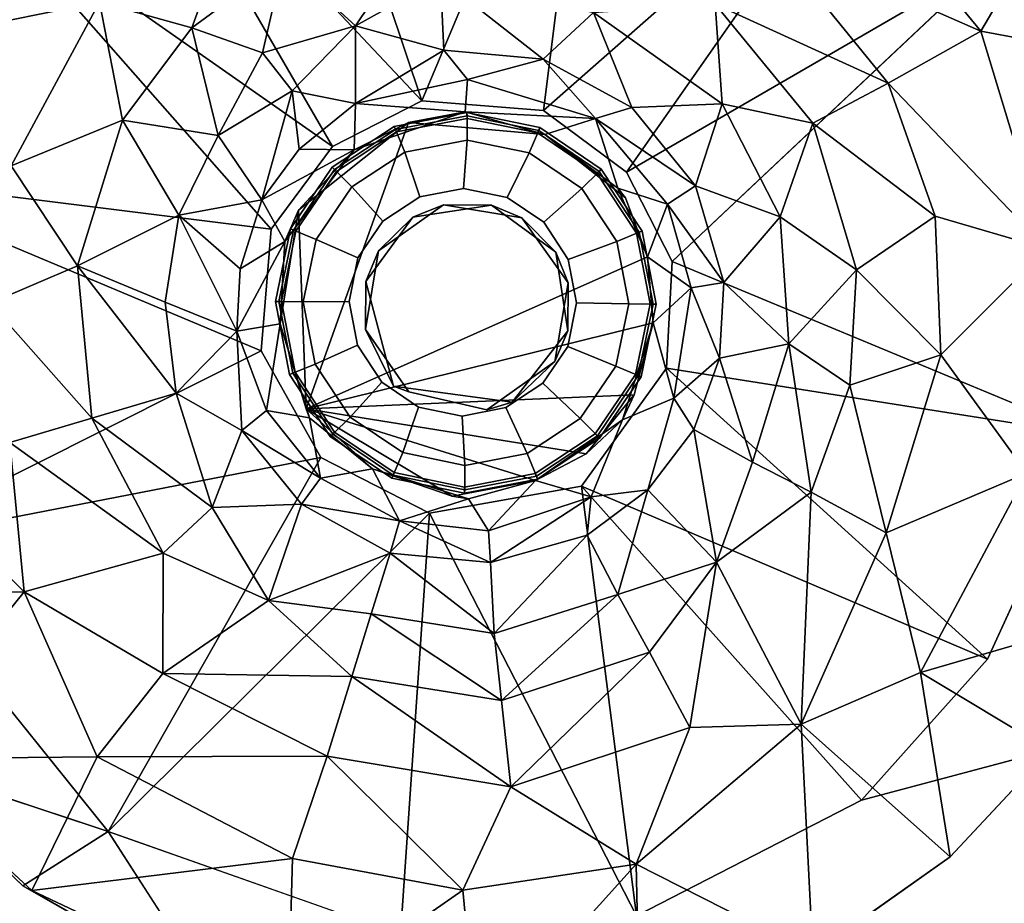
# Model space of a CAD drawing. Units: inches. Extents: x -1 to 448, y 26 to 297.
# Drawn here: x 292 to 294, y 47 to 49 of the extents above; entities that cross this region are included whole.
import ezdxf

# ---------------------------------------------------------------- set-up
doc = ezdxf.new("R2010")
doc.units = ezdxf.units.IN
doc.header["$MEASUREMENT"] = 0
for name, color, linetype in [('TABLE-GLIDE', 6, 'Continuous'), ('TABLE-LEG', 6, 'Continuous'), ('TABLE-OTHER', 7, 'Continuous'), ('TABLE-TOPSTONE', 6, 'Continuous')]:
    doc.layers.add(name, color=color, linetype=linetype)
doc.styles.get("Standard").update_dxf_attribs({"font": 'arial.ttf'})

# ---------------------------------------------------------------- blocks, each defined once
blk = doc.blocks.new('LFE1MS_0T')
at = {"layer": 'TABLE-GLIDE'}
for points in [[(-7.9748, 8.0107, 0.1611), (-7.832, 8.0391, 0.1611), (-7.8314, 8.0327, 0.0993), (-7.9718, 8.0048, 0.0993)], [(-7.9701, 7.9999, 0.1799), (-7.8318, 8.0274, 0.1799), (-7.832, 8.0391, 0.1611), (-7.9748, 8.0107, 0.1611)], [(-7.9718, 8.0048, 0.0993), (-7.8314, 8.0327, 0.0993), (-7.8314, 7.9849, 0.0235), (-7.9535, 7.9606, 0.0235)], [(-7.832, 8.0391, 0.1611), (-7.6892, 8.0107, 0.1611), (-7.6911, 8.0048, 0.0993), (-7.8314, 8.0327, 0.0993)], [(-7.8318, 8.0274, 0.1799), (-7.6935, 7.9999, 0.1799), (-7.6892, 8.0107, 0.1611), (-7.832, 8.0391, 0.1611)], [(-7.8314, 8.0327, 0.0993), (-7.6911, 8.0048, 0.0993), (-7.7094, 7.9606, 0.0235), (-7.8314, 7.9849, 0.0235)], [(-8.0959, 7.9298, 0.1611), (-7.9748, 8.0107, 0.1611), (-7.9718, 8.0048, 0.0993), (-8.0908, 7.9253, 0.0993)], [(-8.0873, 7.9215, 0.1799), (-7.9701, 7.9999, 0.1799), (-7.9748, 8.0107, 0.1611), (-8.0959, 7.9298, 0.1611)], [(-8.0908, 7.9253, 0.0993), (-7.9718, 8.0048, 0.0993), (-7.9535, 7.9606, 0.0235), (-8.057, 7.8915, 0.0235)], [(-7.6911, 8.0048, 0.0993), (-7.5721, 7.9253, 0.0993), (-7.6059, 7.8915, 0.0235), (-7.7094, 7.9606, 0.0235)], [(-7.6935, 7.9999, 0.1799), (-7.5762, 7.9215, 0.1799), (-7.5681, 7.9298, 0.1611), (-7.6892, 8.0107, 0.1611)], [(-7.6892, 8.0107, 0.1611), (-7.5681, 7.9298, 0.1611), (-7.5721, 7.9253, 0.0993), (-7.6911, 8.0048, 0.0993)], [(-7.9535, 7.9606, 0.0235), (-7.8314, 7.9849, 0.0235), (-7.8376, 7.8902, -0.0152), (-7.923, 7.8732, -0.0152)], [(-7.8314, 7.9849, 0.0235), (-7.7094, 7.9606, 0.0235), (-7.7522, 7.8732, -0.0152), (-7.8376, 7.8902, -0.0152)], [(-8.057, 7.8915, 0.0235), (-7.9535, 7.9606, 0.0235), (-7.923, 7.8732, -0.0152), (-7.9954, 7.8249, -0.0152)], [(-7.7094, 7.9606, 0.0235), (-7.6059, 7.8915, 0.0235), (-7.6797, 7.8249, -0.0152), (-7.7522, 7.8732, -0.0152)], [(-8.1768, 7.8087, 0.1611), (-8.0959, 7.9298, 0.1611), (-8.0908, 7.9253, 0.0993), (-8.1703, 7.8063, 0.0993)], [(-8.1657, 7.8043, 0.1799), (-8.0873, 7.9215, 0.1799), (-8.0959, 7.9298, 0.1611), (-8.1768, 7.8087, 0.1611)], [(-8.1703, 7.8063, 0.0993), (-8.0908, 7.9253, 0.0993), (-8.057, 7.8915, 0.0235), (-8.1262, 7.788, 0.0235)], [(-7.5721, 7.9253, 0.0993), (-7.4926, 7.8063, 0.0993), (-7.5367, 7.788, 0.0235), (-7.6059, 7.8915, 0.0235)], [(-7.5762, 7.9215, 0.1799), (-7.4979, 7.8043, 0.1799), (-7.4872, 7.8087, 0.1611), (-7.5681, 7.9298, 0.1611)], [(-7.5681, 7.9298, 0.1611), (-7.4872, 7.8087, 0.1611), (-7.4926, 7.8063, 0.0993), (-7.5721, 7.9253, 0.0993)], [(-8.1262, 7.788, 0.0235), (-8.057, 7.8915, 0.0235), (-7.9954, 7.8249, -0.0152), (-8.0438, 7.7524, -0.0152)], [(-7.6059, 7.8915, 0.0235), (-7.5367, 7.788, 0.0235), (-7.6314, 7.7524, -0.0152), (-7.6797, 7.8249, -0.0152)], [(-8.2052, 7.6659, 0.1611), (-8.1768, 7.8087, 0.1611), (-8.1703, 7.8063, 0.0993), (-8.1982, 7.6659, 0.0993)], [(-8.1932, 7.666, 0.1799), (-8.1657, 7.8043, 0.1799), (-8.1768, 7.8087, 0.1611), (-8.2052, 7.6659, 0.1611)], [(-8.1982, 7.6659, 0.0993), (-8.1703, 7.8063, 0.0993), (-8.1262, 7.788, 0.0235), (-8.1504, 7.6659, 0.0235)], [(-7.4926, 7.8063, 0.0993), (-7.4646, 7.6659, 0.0993), (-7.5124, 7.6659, 0.0235), (-7.5367, 7.788, 0.0235)], [(-7.4979, 7.8043, 0.1799), (-7.4704, 7.666, 0.1799), (-7.4588, 7.6659, 0.1611), (-7.4872, 7.8087, 0.1611)], [(-7.4872, 7.8087, 0.1611), (-7.4588, 7.6659, 0.1611), (-7.4646, 7.6659, 0.0993), (-7.4926, 7.8063, 0.0993)], [(-8.1504, 7.6659, 0.0235), (-8.1262, 7.788, 0.0235), (-8.0438, 7.7524, -0.0152), (-8.0608, 7.667, -0.0152)], [(-7.5367, 7.788, 0.0235), (-7.5124, 7.6659, 0.0235), (-7.6144, 7.667, -0.0152), (-7.6314, 7.7524, -0.0152)], [(-8.1657, 7.5277, 0.1799), (-8.1932, 7.666, 0.1799), (-8.2052, 7.6659, 0.1611), (-8.1768, 7.5231, 0.1611)], [(-8.1768, 7.5231, 0.1611), (-8.2052, 7.6659, 0.1611), (-8.1982, 7.6659, 0.0993), (-8.1703, 7.5255, 0.0993)], [(-8.1703, 7.5255, 0.0993), (-8.1982, 7.6659, 0.0993), (-8.1504, 7.6659, 0.0235), (-8.1262, 7.5438, 0.0235)], [(-8.1262, 7.5438, 0.0235), (-8.1504, 7.6659, 0.0235), (-8.0608, 7.667, -0.0152), (-8.0438, 7.5816, -0.0152)], [(-7.5124, 7.6659, 0.0235), (-7.5367, 7.5438, 0.0235), (-7.6314, 7.5816, -0.0152), (-7.6144, 7.667, -0.0152)], [(-7.4646, 7.6659, 0.0993), (-7.4926, 7.5255, 0.0993), (-7.5367, 7.5438, 0.0235), (-7.5124, 7.6659, 0.0235)], [(-7.4704, 7.666, 0.1799), (-7.4979, 7.5277, 0.1799), (-7.4872, 7.5231, 0.1611), (-7.4588, 7.6659, 0.1611)], [(-7.4588, 7.6659, 0.1611), (-7.4872, 7.5231, 0.1611), (-7.4926, 7.5255, 0.0993), (-7.4646, 7.6659, 0.0993)], [(-8.057, 7.4403, 0.0235), (-8.1262, 7.5438, 0.0235), (-8.0438, 7.5816, -0.0152), (-7.9954, 7.5092, -0.0152)], [(-7.5367, 7.5438, 0.0235), (-7.6059, 7.4403, 0.0235), (-7.6797, 7.5092, -0.0152), (-7.6314, 7.5816, -0.0152)], [(-8.0908, 7.4065, 0.0993), (-8.1703, 7.5255, 0.0993), (-8.1262, 7.5438, 0.0235), (-8.057, 7.4403, 0.0235)], [(-7.4926, 7.5255, 0.0993), (-7.5721, 7.4065, 0.0993), (-7.6059, 7.4403, 0.0235), (-7.5367, 7.5438, 0.0235)], [(-8.0873, 7.4104, 0.1799), (-8.1657, 7.5277, 0.1799), (-8.1768, 7.5231, 0.1611), (-8.0959, 7.402, 0.1611)], [(-8.0959, 7.402, 0.1611), (-8.1768, 7.5231, 0.1611), (-8.1703, 7.5255, 0.0993), (-8.0908, 7.4065, 0.0993)], [(-7.4979, 7.5277, 0.1799), (-7.5762, 7.4104, 0.1799), (-7.5681, 7.402, 0.1611), (-7.4872, 7.5231, 0.1611)], [(-7.4872, 7.5231, 0.1611), (-7.5681, 7.402, 0.1611), (-7.5721, 7.4065, 0.0993), (-7.4926, 7.5255, 0.0993)], [(-7.9535, 7.3712, 0.0235), (-8.057, 7.4403, 0.0235), (-7.9954, 7.5092, -0.0152), (-7.923, 7.4608, -0.0152)], [(-7.6059, 7.4403, 0.0235), (-7.7094, 7.3712, 0.0235), (-7.7522, 7.4608, -0.0152), (-7.6797, 7.5092, -0.0152)], [(-7.8314, 7.3469, 0.0235), (-7.9535, 7.3712, 0.0235), (-7.923, 7.4608, -0.0152), (-7.8376, 7.4438, -0.0152)], [(-7.7094, 7.3712, 0.0235), (-7.8314, 7.3469, 0.0235), (-7.8376, 7.4438, -0.0152), (-7.7522, 7.4608, -0.0152)], [(-7.9718, 7.327, 0.0993), (-8.0908, 7.4065, 0.0993), (-8.057, 7.4403, 0.0235), (-7.9535, 7.3712, 0.0235)], [(-7.5721, 7.4065, 0.0993), (-7.6911, 7.327, 0.0993), (-7.7094, 7.3712, 0.0235), (-7.6059, 7.4403, 0.0235)], [(-7.9701, 7.3321, 0.1799), (-8.0873, 7.4104, 0.1799), (-8.0959, 7.402, 0.1611), (-7.9748, 7.3211, 0.1611)], [(-7.9748, 7.3211, 0.1611), (-8.0959, 7.402, 0.1611), (-8.0908, 7.4065, 0.0993), (-7.9718, 7.327, 0.0993)], [(-7.5762, 7.4104, 0.1799), (-7.6935, 7.3321, 0.1799), (-7.6892, 7.3211, 0.1611), (-7.5681, 7.402, 0.1611)], [(-7.5681, 7.402, 0.1611), (-7.6892, 7.3211, 0.1611), (-7.6911, 7.327, 0.0993), (-7.5721, 7.4065, 0.0993)], [(-7.8314, 7.2991, 0.0993), (-7.9718, 7.327, 0.0993), (-7.9535, 7.3712, 0.0235), (-7.8314, 7.3469, 0.0235)], [(-7.6911, 7.327, 0.0993), (-7.8314, 7.2991, 0.0993), (-7.8314, 7.3469, 0.0235), (-7.7094, 7.3712, 0.0235)], [(-7.8318, 7.3046, 0.1799), (-7.9701, 7.3321, 0.1799), (-7.9748, 7.3211, 0.1611), (-7.832, 7.2927, 0.1611)], [(-7.832, 7.2927, 0.1611), (-7.9748, 7.3211, 0.1611), (-7.9718, 7.327, 0.0993), (-7.8314, 7.2991, 0.0993)], [(-7.6935, 7.3321, 0.1799), (-7.8318, 7.3046, 0.1799), (-7.832, 7.2927, 0.1611), (-7.6892, 7.3211, 0.1611)], [(-7.6892, 7.3211, 0.1611), (-7.832, 7.2927, 0.1611), (-7.8314, 7.2991, 0.0993), (-7.6911, 7.327, 0.0993)]]:
    blk.add_3dface(points, dxfattribs=at)
for points, invisible_edges in [([(-7.8318, 8.0274, 0.1799), (-7.9701, 7.9999, 0.1799), (-7.4704, 7.666, 0.1799), (-7.4979, 7.8043, 0.1799)], 10), ([(-7.8318, 8.0274, 0.1799), (-7.4979, 7.8043, 0.1799), (-7.5762, 7.9215, 0.1799), (-7.6935, 7.9999, 0.1799)], 1), ([(-8.0873, 7.9215, 0.1799), (-7.4979, 7.5277, 0.1799), (-7.4704, 7.666, 0.1799), (-7.9701, 7.9999, 0.1799)], 5), ([(-8.0873, 7.9215, 0.1799), (-8.1657, 7.8043, 0.1799), (-7.5762, 7.4104, 0.1799), (-7.4979, 7.5277, 0.1799)], 10), ([(-7.6144, 7.667, -0.0152), (-7.923, 7.8732, -0.0152), (-7.8376, 7.8902, -0.0152), (-7.6314, 7.7524, -0.0152)], 5), ([(-7.6797, 7.8249, -0.0152), (-7.6314, 7.7524, -0.0152), (-7.8376, 7.8902, -0.0152), (-7.7522, 7.8732, -0.0152)], 2), ([(-7.6144, 7.667, -0.0152), (-7.6314, 7.5816, -0.0152), (-7.9954, 7.8249, -0.0152), (-7.923, 7.8732, -0.0152)], 10), ([(-7.6797, 7.5092, -0.0152), (-8.0438, 7.7524, -0.0152), (-7.9954, 7.8249, -0.0152), (-7.6314, 7.5816, -0.0152)], 5), ([(-8.1932, 7.666, 0.1799), (-7.6935, 7.3321, 0.1799), (-7.5762, 7.4104, 0.1799), (-8.1657, 7.8043, 0.1799)], 5), ([(-7.6797, 7.5092, -0.0152), (-7.7522, 7.4608, -0.0152), (-8.0608, 7.667, -0.0152), (-8.0438, 7.7524, -0.0152)], 10), ([(-8.1932, 7.666, 0.1799), (-8.1657, 7.5277, 0.1799), (-7.8318, 7.3046, 0.1799), (-7.6935, 7.3321, 0.1799)], 10), ([(-7.8376, 7.4438, -0.0152), (-8.0438, 7.5816, -0.0152), (-8.0608, 7.667, -0.0152), (-7.7522, 7.4608, -0.0152)], 5), ([(-7.8376, 7.4438, -0.0152), (-7.923, 7.4608, -0.0152), (-7.9954, 7.5092, -0.0152), (-8.0438, 7.5816, -0.0152)], 8), ([(-8.0873, 7.4104, 0.1799), (-7.9701, 7.3321, 0.1799), (-7.8318, 7.3046, 0.1799), (-8.1657, 7.5277, 0.1799)], 4)]:
    blk.add_3dface(points, dxfattribs=dict(at, invisible_edges=invisible_edges))
at = {"layer": 'TABLE-LEG'}
for points in [[(-7.5823, 8.8819, 12.5873), (-8.1892, 8.845, 12.5874), (-7.9203, 8.0614, 11.6031)], [(-7.5823, 8.8819, 12.5873), (-7.9203, 8.0614, 11.6031), (-7.6816, 8.0439, 11.6031)], [(-7.5823, 8.8819, 12.5873), (-7.6816, 8.0439, 11.6031), (-7.0422, 8.6145, 12.5874)], [(-7.9203, 8.0614, 11.6031), (-8.1892, 8.845, 12.5874), (-8.515, 8.6847, 12.5875)], [(-8.515, 8.6847, 12.5875), (-8.7851, 8.4469, 12.5874), (-8.0949, 7.9709, 11.6032)], [(-8.515, 8.6847, 12.5875), (-8.0949, 7.9709, 11.6032), (-7.9203, 8.0614, 11.6031)], [(-8.6396, 8.4689, 12.2026), (-8.8414, 8.1913, 12.1923), (-8.9012, 8.617, 12.5804)], [(-7.0422, 8.6145, 12.5874), (-7.6816, 8.0439, 11.6031), (-7.5182, 7.9243, 11.6032)], [(-7.0422, 8.6145, 12.5874), (-7.5182, 7.9243, 11.6032), (-6.8044, 8.3444, 12.5875)], [(-6.8253, 8.2049, 12.1927), (-7.2386, 8.3833, 11.8698), (-7.1105, 8.5477, 12.1926)], [(-6.6576, 8.4952, 12.5804), (-6.8253, 8.2049, 12.1927), (-7.1105, 8.5477, 12.1926)], [(-8.3723, 8.2016, 11.5362), (-8.5539, 8.2505, 11.8698), (-8.2725, 8.4826, 11.8698)], [(-8.1929, 8.3353, 11.5284), (-8.3723, 8.2016, 11.5362), (-8.2725, 8.4826, 11.8698)], [(-6.488, 8.1449, 12.5358), (-6.8253, 8.2049, 12.1927), (-6.6576, 8.4952, 12.5804)], [(-8.5539, 8.2505, 11.8698), (-8.8414, 8.1913, 12.1923), (-8.6396, 8.4689, 12.2026)], [(-9.0526, 7.9068, 12.5873), (-8.2145, 7.8075, 11.6031), (-8.7851, 8.4469, 12.5874)], [(-8.7851, 8.4469, 12.5874), (-8.2145, 7.8075, 11.6031), (-8.0949, 7.9709, 11.6032)], [(-8.0516, 8.2074, 11.0259), (-8.1929, 8.3353, 11.5284), (-7.9032, 8.4319, 11.5488)], [(-7.9032, 8.4319, 11.5488), (-7.8856, 8.3012, 11.1875), (-8.0516, 8.2074, 11.0259)], [(-7.3466, 8.2548, 11.5271), (-7.2386, 8.3833, 11.8698), (-7.0065, 8.1019, 11.8698)], [(-7.0065, 8.1019, 11.8698), (-7.2386, 8.3833, 11.8698), (-6.8253, 8.2049, 12.1927)], [(-6.8044, 8.3444, 12.5875), (-7.5182, 7.9243, 11.6032), (-7.4277, 7.7497, 11.6031)], [(-8.2338, 8.1535, 11.1687), (-8.3723, 8.2016, 11.5362), (-8.1929, 8.3353, 11.5284)], [(-8.0516, 8.2074, 11.0259), (-8.2338, 8.1535, 11.1687), (-8.1929, 8.3353, 11.5284)], [(-7.8856, 8.3012, 11.1875), (-7.8784, 8.1607, 10.6099), (-8.0516, 8.2074, 11.0259)], [(-7.8784, 8.1607, 10.6099), (-7.8856, 8.3012, 11.1875), (-7.6832, 8.1448, 10.6269)], [(-7.6832, 8.1448, 10.6269), (-7.8856, 8.3012, 11.1875), (-7.5851, 8.2368, 11.1196)], [(-8.7251, 7.9285, 11.8698), (-8.8414, 8.1913, 12.1923), (-8.5539, 8.2505, 11.8698)], [(-8.7251, 7.9285, 11.8698), (-8.5539, 8.2505, 11.8698), (-8.5073, 8.0197, 11.5284)], [(-8.3723, 8.2016, 11.5362), (-8.5073, 8.0197, 11.5284), (-8.5539, 8.2505, 11.8698)], [(-7.5851, 8.2368, 11.1196), (-7.3466, 8.2548, 11.5271), (-7.3317, 8.0593, 11.1738)], [(-7.1538, 8.0223, 11.5284), (-7.3466, 8.2548, 11.5271), (-7.0065, 8.1019, 11.8698)], [(-7.3317, 8.0593, 11.1738), (-7.3466, 8.2548, 11.5271), (-7.1538, 8.0223, 11.5284)], [(-7.5851, 8.2368, 11.1196), (-7.5088, 8.051, 10.6269), (-7.6832, 8.1448, 10.6269)], [(-7.3317, 8.0593, 11.1738), (-7.5088, 8.051, 10.6269), (-7.5851, 8.2368, 11.1196)], [(-8.0516, 8.2074, 11.0259), (-8.1753, 8.0792, 10.7949), (-8.2338, 8.1535, 11.1687)], [(-8.0516, 8.2074, 11.0259), (-8.0509, 8.055, 10.1917), (-8.1753, 8.0792, 10.7949)], [(-8.0516, 8.2074, 11.0259), (-7.8784, 8.1607, 10.6099), (-8.0509, 8.055, 10.1917)], [(-8.3195, 7.9909, 11.0263), (-8.5073, 8.0197, 11.5284), (-8.3723, 8.2016, 11.5362)], [(-8.3723, 8.2016, 11.5362), (-8.2338, 8.1535, 11.1687), (-8.3195, 7.9909, 11.0263)], [(-7.0065, 8.1019, 11.8698), (-6.8253, 8.2049, 12.1927), (-6.693, 7.7791, 12.1926)], [(-6.8253, 8.2049, 12.1927), (-6.488, 8.1449, 12.5358), (-6.693, 7.7791, 12.1926)], [(-8.3195, 7.9909, 11.0263), (-8.2338, 8.1535, 11.1687), (-8.1753, 8.0792, 10.7949)], [(-7.8313, 8.1038, 9.9572), (-8.0509, 8.055, 10.1917), (-7.8784, 8.1607, 10.6099)], [(-7.8784, 8.1607, 10.6099), (-7.6832, 8.1448, 10.6269), (-7.8313, 8.1038, 9.9572)], [(-7.6832, 8.1448, 10.6269), (-7.5801, 8.0287, 9.9639), (-7.8313, 8.1038, 9.9572)], [(-7.5801, 8.0287, 9.9639), (-7.6832, 8.1448, 10.6269), (-7.5088, 8.051, 10.6269)], [(-7.8355, 8.04, 2.5691), (-8.0509, 8.055, 10.1917), (-7.8313, 8.1038, 9.9572)], [(-7.5801, 8.0287, 9.9639), (-7.8355, 8.04, 2.5691), (-7.8313, 8.1038, 9.9572)], [(-6.9123, 7.8418, 11.8789), (-7.1538, 8.0223, 11.5284), (-7.0065, 8.1019, 11.8698)], [(-7.0065, 8.1019, 11.8698), (-6.693, 7.7791, 12.1926), (-6.9123, 7.8418, 11.8789)], [(-8.2328, 7.8654, 10.1809), (-8.3195, 7.9909, 11.0263), (-8.1753, 8.0792, 10.7949)], [(-8.2328, 7.8654, 10.1809), (-8.1753, 8.0792, 10.7949), (-8.1605, 7.9647, 10.1685)], [(-8.0509, 8.055, 10.1917), (-8.1605, 7.9647, 10.1685), (-8.1753, 8.0792, 10.7949)], [(-8.0509, 8.055, 10.1917), (-8.0529, 7.9642, 2.4888), (-8.1605, 7.9647, 10.1685)], [(-7.8355, 8.04, 2.5691), (-8.0529, 7.9642, 2.4888), (-8.0509, 8.055, 10.1917)], [(-7.3317, 8.0593, 11.1738), (-7.3832, 7.8983, 10.6274), (-7.5088, 8.051, 10.6269)], [(-7.3317, 8.0593, 11.1738), (-7.2165, 7.8382, 11.1738), (-7.3832, 7.8983, 10.6274)], [(-7.3317, 8.0593, 11.1738), (-7.1538, 8.0223, 11.5284), (-7.2165, 7.8382, 11.1738)], [(-8.0529, 7.9642, 2.4888), (-7.8355, 8.04, 2.5691), (-7.9467, 8.0189, 0.191)], [(-7.9467, 8.0189, 0.191), (-7.8355, 8.04, 2.5691), (-7.6792, 7.9969, 0.1899)], [(-7.8355, 8.04, 2.5691), (-7.5801, 8.0287, 9.9639), (-7.6792, 7.9969, 0.1899)], [(-7.5801, 8.0287, 9.9639), (-7.5088, 8.051, 10.6269), (-7.3832, 7.8983, 10.6274)], [(-8.5073, 8.0197, 11.5284), (-8.5937, 7.733, 11.5284), (-8.7251, 7.9285, 11.8698)], [(-8.5937, 7.733, 11.5284), (-8.5073, 8.0197, 11.5284), (-8.3955, 7.834, 11.0215)], [(-8.3195, 7.9909, 11.0263), (-8.3955, 7.834, 11.0215), (-8.5073, 8.0197, 11.5284)], [(-7.9467, 8.0189, 0.191), (-8.1436, 7.4558, 0.186), (-8.161, 7.8456, 0.1901)], [(-7.9467, 8.0189, 0.191), (-8.161, 7.8456, 0.1901), (-8.0529, 7.9642, 2.4888)], [(-7.5801, 8.0287, 9.9639), (-7.5354, 7.8924, 2.5402), (-7.6792, 7.9969, 0.1899)], [(-7.4376, 7.8619, 9.9609), (-7.5354, 7.8924, 2.5402), (-7.5801, 8.0287, 9.9639)], [(-7.4376, 7.8619, 9.9609), (-7.5801, 8.0287, 9.9639), (-7.3832, 7.8983, 10.6274)], [(-7.1538, 8.0223, 11.5284), (-7.0663, 7.7359, 11.5284), (-7.2165, 7.8382, 11.1738)], [(-7.0663, 7.7359, 11.5284), (-7.1538, 8.0223, 11.5284), (-6.9123, 7.8418, 11.8789)], [(-7.6792, 7.9969, 0.1899), (-7.5354, 7.8924, 2.5402), (-7.5198, 7.8738, 0.1912)], [(-8.3955, 7.834, 11.0215), (-8.3195, 7.9909, 11.0263), (-8.2328, 7.8654, 10.1809)], [(-8.2328, 7.8654, 10.1809), (-8.1605, 7.9647, 10.1685), (-8.0529, 7.9642, 2.4888)], [(-8.0529, 7.9642, 2.4888), (-8.1873, 7.784, 2.5973), (-8.2328, 7.8654, 10.1809)], [(-8.1873, 7.784, 2.5973), (-8.0529, 7.9642, 2.4888), (-8.161, 7.8456, 0.1901)], [(-8.7251, 7.9285, 11.8698), (-8.5937, 7.733, 11.5284), (-8.7654, 7.6592, 11.8789)], [(-8.984, 7.1858, 12.5873), (-8.2321, 7.5688, 11.6031), (-9.0526, 7.9068, 12.5873)], [(-8.2321, 7.5688, 11.6031), (-8.2145, 7.8075, 11.6031), (-9.0526, 7.9068, 12.5873)], [(-7.4376, 7.8619, 9.9609), (-7.3832, 7.8983, 10.6274), (-7.3261, 7.7089, 10.6234)], [(-7.3261, 7.7089, 10.6234), (-7.3832, 7.8983, 10.6274), (-7.2165, 7.8382, 11.1738)], [(-7.4764, 7.7584, 0.1883), (-7.5354, 7.8924, 2.5402), (-7.4376, 7.8619, 9.9609)], [(-7.5354, 7.8924, 2.5402), (-7.4764, 7.7584, 0.1883), (-7.5198, 7.8738, 0.1912)], [(-8.3955, 7.834, 11.0215), (-8.2328, 7.8654, 10.1809), (-8.2745, 7.7296, 10.1685)], [(-8.1873, 7.784, 2.5973), (-8.2745, 7.7296, 10.1685), (-8.2328, 7.8654, 10.1809)], [(-7.3902, 7.6981, 9.9598), (-7.4764, 7.7584, 0.1883), (-7.4376, 7.8619, 9.9609)], [(-7.3902, 7.6981, 9.9598), (-7.4376, 7.8619, 9.9609), (-7.3261, 7.7089, 10.6234)], [(-8.1957, 7.6225, 0.1885), (-8.161, 7.8456, 0.1901), (-8.1436, 7.4558, 0.186)], [(-8.161, 7.8456, 0.1901), (-8.1957, 7.6225, 0.1885), (-8.1873, 7.784, 2.5973)], [(-7.937, 7.8329, 11.6032), (-8.0036, 7.7664, 10.6032), (-7.8769, 7.8578, 10.6032)], [(-7.8769, 7.8578, 10.6032), (-7.7828, 7.8578, 11.6032), (-7.937, 7.8329, 11.6032)], [(-7.7828, 7.8578, 11.6032), (-7.8769, 7.8578, 10.6032), (-7.7227, 7.8329, 10.6032)], [(-7.7227, 7.8329, 10.6032), (-7.6562, 7.7664, 11.6032), (-7.7828, 7.8578, 11.6032)], [(-6.8994, 7.5698, 11.8698), (-7.0663, 7.7359, 11.5284), (-6.9123, 7.8418, 11.8789)], [(-6.693, 7.7791, 12.1926), (-6.8994, 7.5698, 11.8698), (-6.9123, 7.8418, 11.8789)], [(-8.3955, 7.834, 11.0215), (-8.4212, 7.663, 11.0263), (-8.5937, 7.733, 11.5284)], [(-8.4212, 7.663, 11.0263), (-8.3955, 7.834, 11.0215), (-8.2802, 7.6074, 10.1885)], [(-8.2745, 7.7296, 10.1685), (-8.2802, 7.6074, 10.1885), (-8.3955, 7.834, 11.0215)], [(-7.937, 7.8329, 11.6032), (-8.0284, 7.7063, 11.6032), (-8.0036, 7.7664, 10.6032)], [(-7.6562, 7.7664, 11.6032), (-7.7227, 7.8329, 10.6032), (-7.6313, 7.7063, 10.6032)], [(-7.3261, 7.7089, 10.6234), (-7.2165, 7.8382, 11.1738), (-7.1977, 7.5895, 11.1652)], [(-7.1977, 7.5895, 11.1652), (-7.2165, 7.8382, 11.1738), (-7.0663, 7.7359, 11.5284)], [(-8.2802, 7.6074, 10.1885), (-8.1873, 7.784, 2.5973), (-8.1957, 7.6225, 0.1885)], [(-8.2745, 7.7296, 10.1685), (-8.1873, 7.784, 2.5973), (-8.2802, 7.6074, 10.1885)], [(-8.0284, 7.6122, 10.6032), (-8.0036, 7.7664, 10.6032), (-8.0284, 7.7063, 11.6032)], [(-7.6562, 7.7664, 11.6032), (-7.6313, 7.7063, 10.6032), (-7.6313, 7.6122, 11.6032)], [(-6.693, 7.7791, 12.1926), (-6.7293, 7.3389, 12.1977), (-6.8994, 7.5698, 11.8698)], [(-7.4764, 7.7584, 0.1883), (-7.464, 7.6289, 0.1883), (-8.1436, 7.4558, 0.186)], [(-7.464, 7.6289, 0.1883), (-7.4764, 7.7584, 0.1883), (-7.3902, 7.6981, 9.9598)], [(-6.6059, 7.4143, 12.5873), (-7.4277, 7.7497, 11.6031), (-7.4377, 7.5403, 11.6032)], [(-8.5937, 7.733, 11.5284), (-8.5638, 7.4351, 11.5284), (-8.7654, 7.6592, 11.8789)], [(-8.5638, 7.4351, 11.5284), (-8.5937, 7.733, 11.5284), (-8.3984, 7.4849, 11.0294)], [(-8.4212, 7.663, 11.0263), (-8.3984, 7.4849, 11.0294), (-8.5937, 7.733, 11.5284)], [(-7.1977, 7.5895, 11.1652), (-7.0663, 7.7359, 11.5284), (-7.0776, 7.5096, 11.5362)], [(-6.8994, 7.5698, 11.8698), (-7.0776, 7.5096, 11.5362), (-7.0663, 7.7359, 11.5284)], [(-7.9722, 7.5017, 11.6032), (-8.0284, 7.6122, 10.6032), (-8.0284, 7.7063, 11.6032)], [(-7.6313, 7.6122, 11.6032), (-7.6313, 7.7063, 10.6032), (-7.6562, 7.5521, 10.6032)], [(-7.3261, 7.7089, 10.6234), (-7.3337, 7.5605, 10.6283), (-7.3902, 7.6981, 9.9598)], [(-7.1977, 7.5895, 11.1652), (-7.3337, 7.5605, 10.6283), (-7.3261, 7.7089, 10.6234)], [(-7.464, 7.6289, 0.1883), (-7.3902, 7.6981, 9.9598), (-7.4225, 7.4813, 9.9579)], [(-7.3337, 7.5605, 10.6283), (-7.4225, 7.4813, 9.9579), (-7.3902, 7.6981, 9.9598)], [(-8.7654, 7.6592, 11.8789), (-8.5638, 7.4351, 11.5284), (-8.7238, 7.3858, 11.8698)], [(-8.3984, 7.4849, 11.0294), (-8.4212, 7.663, 11.0263), (-8.2802, 7.6074, 10.1885)], [(-7.5002, 7.4879, 0.1914), (-8.1436, 7.4558, 0.186), (-7.464, 7.6289, 0.1883)], [(-7.464, 7.6289, 0.1883), (-7.4225, 7.4813, 9.9579), (-7.5229, 7.4382, 2.5764)], [(-7.464, 7.6289, 0.1883), (-7.5229, 7.4382, 2.5764), (-7.5002, 7.4879, 0.1914)], [(-8.269, 7.4125, 10.6058), (-8.3984, 7.4849, 11.0294), (-8.2802, 7.6074, 10.1885)], [(-8.1957, 7.6225, 0.1885), (-8.2215, 7.452, 9.9757), (-8.2802, 7.6074, 10.1885)], [(-8.269, 7.4125, 10.6058), (-8.2802, 7.6074, 10.1885), (-8.2215, 7.452, 9.9757)], [(-8.1957, 7.6225, 0.1885), (-8.1367, 7.4381, 2.5015), (-8.2215, 7.452, 9.9757)], [(-8.1367, 7.4381, 2.5015), (-8.1957, 7.6225, 0.1885), (-8.1436, 7.4558, 0.186)], [(-7.9722, 7.5017, 11.6032), (-7.9425, 7.4906, 10.6032), (-8.0284, 7.6122, 10.6032)], [(-7.7398, 7.4714, 11.6032), (-7.6313, 7.6122, 11.6032), (-7.6562, 7.5521, 10.6032)], [(-7.1977, 7.5895, 11.1652), (-7.2675, 7.3571, 11.1687), (-7.3337, 7.5605, 10.6283)], [(-7.1977, 7.5895, 11.1652), (-7.1524, 7.2988, 11.5284), (-7.2675, 7.3571, 11.1687)], [(-7.1524, 7.2988, 11.5284), (-7.1977, 7.5895, 11.1652), (-7.0776, 7.5096, 11.5362)], [(-8.114, 7.3606, 11.6031), (-8.2321, 7.5688, 11.6031), (-8.984, 7.1858, 12.5873)], [(-6.8994, 7.5698, 11.8698), (-7.0044, 7.2205, 11.8698), (-7.0776, 7.5096, 11.5362)], [(-6.8994, 7.5698, 11.8698), (-6.7293, 7.3389, 12.1977), (-7.0044, 7.2205, 11.8698)], [(-7.7398, 7.4714, 11.6032), (-7.6562, 7.5521, 10.6032), (-7.7891, 7.4562, 10.6032)], [(-7.3829, 7.4204, 10.6256), (-7.4225, 7.4813, 9.9579), (-7.3337, 7.5605, 10.6283)], [(-7.3829, 7.4204, 10.6256), (-7.3337, 7.5605, 10.6283), (-7.2675, 7.3571, 11.1687)], [(-7.6023, 7.3079, 11.6027), (-6.8044, 6.9741, 12.5875), (-7.4377, 7.5403, 11.6032)], [(-7.4377, 7.5403, 11.6032), (-6.8044, 6.9741, 12.5875), (-6.6059, 7.4143, 12.5873)], [(-7.0776, 7.5096, 11.5362), (-7.0044, 7.2205, 11.8698), (-7.1524, 7.2988, 11.5284)], [(-8.5638, 7.4351, 11.5284), (-8.3984, 7.4849, 11.0294), (-8.3262, 7.2615, 11.1652)], [(-8.269, 7.4125, 10.6058), (-8.3262, 7.2615, 11.1652), (-8.3984, 7.4849, 11.0294)], [(-7.5939, 7.3715, 0.1905), (-8.1436, 7.4558, 0.186), (-7.5002, 7.4879, 0.1914)], [(-7.5939, 7.3715, 0.1905), (-7.5002, 7.4879, 0.1914), (-7.5229, 7.4382, 2.5764)], [(-7.3829, 7.4204, 10.6256), (-7.4722, 7.3015, 10.6283), (-7.4225, 7.4813, 9.9579)], [(-7.5939, 7.3715, 0.1905), (-7.6927, 7.3181, 0.1881), (-8.1436, 7.4558, 0.186)], [(-8.0128, 7.3393, 0.1916), (-8.1436, 7.4558, 0.186), (-7.8559, 7.2868, 0.1915)], [(-8.1436, 7.4558, 0.186), (-7.6927, 7.3181, 0.1881), (-7.8559, 7.2868, 0.1915)], [(-8.1436, 7.4558, 0.186), (-8.0128, 7.3393, 0.1916), (-8.1367, 7.4381, 2.5015)], [(-8.5638, 7.4351, 11.5284), (-8.4221, 7.1713, 11.5284), (-8.7238, 7.3858, 11.8698)], [(-8.4221, 7.1713, 11.5284), (-8.5638, 7.4351, 11.5284), (-8.3262, 7.2615, 11.1652)], [(-8.2215, 7.452, 9.9757), (-8.1142, 7.32, 9.972), (-8.269, 7.4125, 10.6058)], [(-8.2215, 7.452, 9.9757), (-8.1367, 7.4381, 2.5015), (-8.1142, 7.32, 9.972)], [(-8.1142, 7.32, 9.972), (-8.1367, 7.4381, 2.5015), (-8.0128, 7.3393, 0.1916)], [(-7.5834, 7.2869, 9.978), (-7.6927, 7.3181, 0.1881), (-7.5229, 7.4382, 2.5764)], [(-7.5229, 7.4382, 2.5764), (-7.6927, 7.3181, 0.1881), (-7.5939, 7.3715, 0.1905)], [(-7.3366, 7.1606, 11.3825), (-7.4722, 7.3015, 10.6283), (-7.3829, 7.4204, 10.6256)], [(-7.3829, 7.4204, 10.6256), (-7.2675, 7.3571, 11.1687), (-7.3366, 7.1606, 11.3825)], [(-8.1516, 7.2692, 10.6191), (-8.3262, 7.2615, 11.1652), (-8.269, 7.4125, 10.6058)], [(-8.1516, 7.2692, 10.6191), (-8.269, 7.4125, 10.6058), (-8.1142, 7.32, 9.972)], [(-8.7238, 7.3858, 11.8698), (-8.694, 7.0934, 12.05), (-8.9215, 7.3199, 12.1926)], [(-8.4221, 7.1713, 11.5284), (-8.694, 7.0934, 12.05), (-8.7238, 7.3858, 11.8698)], [(-8.114, 7.3606, 11.6031), (-8.984, 7.1858, 12.5873), (-8.5265, 6.6244, 12.5873)], [(-8.5265, 6.6244, 12.5873), (-7.9002, 7.253, 11.6031), (-8.114, 7.3606, 11.6031)], [(-7.2675, 7.3571, 11.1687), (-7.1524, 7.2988, 11.5284), (-7.3366, 7.1606, 11.3825)], [(-7.9592, 7.2376, 9.9487), (-8.1142, 7.32, 9.972), (-8.0128, 7.3393, 0.1916)], [(-7.824, 7.2816, 2.4783), (-7.9592, 7.2376, 9.9487), (-8.0128, 7.3393, 0.1916)], [(-7.824, 7.2816, 2.4783), (-8.0128, 7.3393, 0.1916), (-7.8559, 7.2868, 0.1915)], [(-7.0044, 7.2205, 11.8698), (-6.7293, 7.3389, 12.1977), (-6.9355, 6.9468, 12.1933)], [(-6.7293, 7.3389, 12.1977), (-6.5158, 7.0717, 12.5818), (-6.9355, 6.9468, 12.1933)], [(-9.1517, 7.0887, 12.5816), (-8.9215, 7.3199, 12.1926), (-8.694, 7.0934, 12.05)], [(-8.1516, 7.2692, 10.6191), (-8.1142, 7.32, 9.972), (-7.9592, 7.2376, 9.9487)], [(-7.6927, 7.3181, 0.1881), (-7.824, 7.2816, 2.4783), (-7.8559, 7.2868, 0.1915)], [(-7.7844, 7.2189, 9.977), (-7.824, 7.2816, 2.4783), (-7.6927, 7.3181, 0.1881)], [(-7.6927, 7.3181, 0.1881), (-7.5834, 7.2869, 9.978), (-7.7844, 7.2189, 9.977)], [(-7.6023, 7.3079, 11.6027), (-7.9002, 7.253, 11.6031), (-7.4891, 6.4659, 12.5874)], [(-7.0492, 6.6957, 12.5874), (-7.6023, 7.3079, 11.6027), (-7.4891, 6.4659, 12.5874)], [(-7.0492, 6.6957, 12.5874), (-6.8044, 6.9741, 12.5875), (-7.6023, 7.3079, 11.6027)], [(-7.4722, 7.3015, 10.6283), (-7.5907, 7.2118, 10.6306), (-7.5834, 7.2869, 9.978)], [(-7.5301, 7.0956, 11.1687), (-7.5907, 7.2118, 10.6306), (-7.4722, 7.3015, 10.6283)], [(-7.4722, 7.3015, 10.6283), (-7.3366, 7.1606, 11.3825), (-7.5301, 7.0956, 11.1687)], [(-7.3366, 7.1606, 11.3825), (-7.1524, 7.2988, 11.5284), (-7.169, 6.8442, 12.07)], [(-7.0044, 7.2205, 11.8698), (-7.169, 6.8442, 12.07), (-7.1524, 7.2988, 11.5284)], [(-7.9592, 7.2376, 9.9487), (-7.824, 7.2816, 2.4783), (-7.7844, 7.2189, 9.977)], [(-7.7802, 7.1571, 10.6142), (-7.7844, 7.2189, 9.977), (-7.5834, 7.2869, 9.978)], [(-7.7802, 7.1571, 10.6142), (-7.5834, 7.2869, 9.978), (-7.5907, 7.2118, 10.6306)], [(-8.4221, 7.1713, 11.5284), (-8.3262, 7.2615, 11.1652), (-8.215, 7.0794, 11.3697)], [(-8.1516, 7.2692, 10.6191), (-8.215, 7.0794, 11.3697), (-8.3262, 7.2615, 11.1652)], [(-7.9769, 7.1738, 10.6267), (-8.215, 7.0794, 11.3697), (-8.1516, 7.2692, 10.6191)], [(-7.9592, 7.2376, 9.9487), (-7.9769, 7.1738, 10.6267), (-8.1516, 7.2692, 10.6191)], [(-7.9002, 7.253, 11.6031), (-8.5265, 6.6244, 12.5873), (-7.9517, 6.4262, 12.5874)], [(-7.4891, 6.4659, 12.5874), (-7.9002, 7.253, 11.6031), (-7.9517, 6.4262, 12.5874)], [(-7.7802, 7.1571, 10.6142), (-7.9769, 7.1738, 10.6267), (-7.9592, 7.2376, 9.9487)], [(-7.9592, 7.2376, 9.9487), (-7.7844, 7.2189, 9.977), (-7.7802, 7.1571, 10.6142)], [(-7.5907, 7.2118, 10.6306), (-7.7717, 7.0176, 11.1866), (-7.7802, 7.1571, 10.6142)], [(-7.7717, 7.0176, 11.1866), (-7.5907, 7.2118, 10.6306), (-7.5301, 7.0956, 11.1687)], [(-7.169, 6.8442, 12.07), (-7.0044, 7.2205, 11.8698), (-6.9355, 6.9468, 12.1933)], [(-8.4221, 7.1713, 11.5284), (-8.4212, 6.9352, 11.8698), (-8.694, 7.0934, 12.05)], [(-8.4212, 6.9352, 11.8698), (-8.4221, 7.1713, 11.5284), (-8.215, 7.0794, 11.3697)], [(-8.215, 7.0794, 11.3697), (-7.9769, 7.1738, 10.6267), (-8.0133, 7.0545, 11.15)], [(-7.9769, 7.1738, 10.6267), (-7.7717, 7.0176, 11.1866), (-8.0133, 7.0545, 11.15)], [(-7.9769, 7.1738, 10.6267), (-7.7802, 7.1571, 10.6142), (-7.7717, 7.0176, 11.1866)], [(-7.3366, 7.1606, 11.3825), (-7.4668, 6.9832, 11.5284), (-7.5301, 7.0956, 11.1687)], [(-7.3872, 6.8359, 11.8698), (-7.4668, 6.9832, 11.5284), (-7.3366, 7.1606, 11.3825)], [(-7.169, 6.8442, 12.07), (-7.3872, 6.8359, 11.8698), (-7.3366, 7.1606, 11.3825)], [(-8.694, 7.0934, 12.05), (-8.9563, 6.764, 12.5807), (-9.1517, 7.0887, 12.5816)], [(-8.9563, 6.764, 12.5807), (-8.694, 7.0934, 12.05), (-8.549, 6.7706, 12.1926)], [(-8.694, 7.0934, 12.05), (-8.4212, 6.9352, 11.8698), (-8.549, 6.7706, 12.1926)], [(-7.5301, 7.0956, 11.1687), (-7.7566, 6.8866, 11.5488), (-7.7717, 7.0176, 11.1866)], [(-7.5301, 7.0956, 11.1687), (-7.4668, 6.9832, 11.5284), (-7.7566, 6.8866, 11.5488)], [(-8.4212, 6.9352, 11.8698), (-8.215, 7.0794, 11.3697), (-8.0505, 6.9318, 11.511)], [(-8.0505, 6.9318, 11.511), (-8.215, 7.0794, 11.3697), (-8.0133, 7.0545, 11.15)], [(-6.9355, 6.9468, 12.1933), (-6.5158, 7.0717, 12.5818), (-6.6807, 6.7963, 12.5803)], [(-8.0133, 7.0545, 11.15), (-7.7566, 6.8866, 11.5488), (-8.0505, 6.9318, 11.511)], [(-8.0133, 7.0545, 11.15), (-7.7717, 7.0176, 11.1866), (-7.7566, 6.8866, 11.5488)], [(-7.7371, 6.7172, 11.8906), (-7.7566, 6.8866, 11.5488), (-7.4668, 6.9832, 11.5284)], [(-7.4668, 6.9832, 11.5284), (-7.3872, 6.8359, 11.8698), (-7.7371, 6.7172, 11.8906)], [(-8.549, 6.7706, 12.1926), (-8.4212, 6.9352, 11.8698), (-8.098, 6.7752, 11.8512)], [(-8.4212, 6.9352, 11.8698), (-8.0505, 6.9318, 11.511), (-8.098, 6.7752, 11.8512)], [(-8.098, 6.7752, 11.8512), (-8.0505, 6.9318, 11.511), (-7.7371, 6.7172, 11.8906)], [(-8.0505, 6.9318, 11.511), (-7.7566, 6.8866, 11.5488), (-7.7371, 6.7172, 11.8906)], [(-6.8749, 6.5857, 12.58), (-7.169, 6.8442, 12.07), (-6.9355, 6.9468, 12.1933)], [(-6.9355, 6.9468, 12.1933), (-6.6807, 6.7963, 12.5803), (-6.8749, 6.5857, 12.58)], [(-7.4907, 6.5673, 12.1929), (-7.7371, 6.7172, 11.8906), (-7.3872, 6.8359, 11.8698)], [(-7.1428, 6.3939, 12.5772), (-7.4907, 6.5673, 12.1929), (-7.169, 6.8442, 12.07)], [(-7.4907, 6.5673, 12.1929), (-7.3872, 6.8359, 11.8698), (-7.169, 6.8442, 12.07)], [(-6.8749, 6.5857, 12.58), (-7.1428, 6.3939, 12.5772), (-7.169, 6.8442, 12.07)], [(-8.9563, 6.764, 12.5807), (-8.549, 6.7706, 12.1926), (-8.6754, 6.5076, 12.538)], [(-8.6927, 6.5168, 12.5875), (-8.5265, 6.6244, 12.5873), (-8.9563, 6.764, 12.5807)], [(-8.1644, 6.5743, 12.1837), (-8.6754, 6.5076, 12.538), (-8.549, 6.7706, 12.1926)], [(-8.549, 6.7706, 12.1926), (-8.098, 6.7752, 11.8512), (-8.1644, 6.5743, 12.1837)], [(-7.8299, 6.5141, 12.2026), (-8.1644, 6.5743, 12.1837), (-8.098, 6.7752, 11.8512)], [(-8.098, 6.7752, 11.8512), (-7.7371, 6.7172, 11.8906), (-7.8299, 6.5141, 12.2026)], [(-7.7371, 6.7172, 11.8906), (-7.4907, 6.5673, 12.1929), (-7.8299, 6.5141, 12.2026)], [(-8.3172, 6.3055, 12.5875), (-8.5265, 6.6244, 12.5873), (-8.6927, 6.5168, 12.5875)], [(-8.6754, 6.5076, 12.538), (-8.1644, 6.5743, 12.1837), (-8.1708, 6.2731, 12.5363)], [(-7.8299, 6.5141, 12.2026), (-8.1708, 6.2731, 12.5363), (-8.1644, 6.5743, 12.1837)], [(-7.8, 6.2193, 12.5819), (-7.8299, 6.5141, 12.2026), (-7.4907, 6.5673, 12.1929)], [(-7.8, 6.2193, 12.5819), (-7.4907, 6.5673, 12.1929), (-7.4816, 6.2656, 12.5798)], [(-7.1428, 6.3939, 12.5772), (-7.4816, 6.2656, 12.5798), (-7.4907, 6.5673, 12.1929)], [(-8.3172, 6.3055, 12.5875), (-8.6754, 6.5076, 12.538), (-8.1708, 6.2731, 12.5363)], [(-8.1708, 6.2731, 12.5363), (-7.8299, 6.5141, 12.2026), (-7.8, 6.2193, 12.5819)]]:
    blk.add_3dface(points, dxfattribs=at)
for points, invisible_edges in [([(-6.6576, 8.4952, 12.5804), (-6.8044, 8.3444, 12.5875), (-6.6441, 8.0186, 12.5874)], 1), ([(-7.4277, 7.7497, 11.6031), (-6.6441, 8.0186, 12.5874), (-6.8044, 8.3444, 12.5875)], 1), ([(-7.9203, 8.0614, 11.6031), (-8.0949, 7.9709, 11.6032), (-7.937, 7.8329, 11.6032)], 14), ([(-7.7828, 7.8578, 11.6032), (-7.9203, 8.0614, 11.6031), (-7.937, 7.8329, 11.6032)], 3), ([(-7.7828, 7.8578, 11.6032), (-7.6816, 8.0439, 11.6031), (-7.9203, 8.0614, 11.6031)], 13), ([(-7.6562, 7.7664, 11.6032), (-7.6816, 8.0439, 11.6031), (-7.7828, 7.8578, 11.6032)], 3), ([(-7.6816, 8.0439, 11.6031), (-7.6562, 7.7664, 11.6032), (-7.5182, 7.9243, 11.6032)], 3), ([(-8.1436, 7.4558, 0.186), (-7.9467, 8.0189, 0.191), (-7.6792, 7.9969, 0.1899)], 12), ([(-6.6441, 8.0186, 12.5874), (-7.4277, 7.7497, 11.6031), (-6.6059, 7.4143, 12.5873)], 1), ([(-7.6792, 7.9969, 0.1899), (-7.5198, 7.8738, 0.1912), (-8.1436, 7.4558, 0.186)], 14), ([(-8.0949, 7.9709, 11.6032), (-8.2145, 7.8075, 11.6031), (-7.937, 7.8329, 11.6032)], 14), ([(-7.6562, 7.7664, 11.6032), (-7.4277, 7.7497, 11.6031), (-7.5182, 7.9243, 11.6032)], 13), ([(-7.5198, 7.8738, 0.1912), (-7.4764, 7.7584, 0.1883), (-8.1436, 7.4558, 0.186)], 12), ([(-7.8769, 7.8578, 10.6032), (-8.0036, 7.7664, 10.6032), (-7.6313, 7.7063, 10.6032)], 14), ([(-7.6313, 7.7063, 10.6032), (-7.7227, 7.8329, 10.6032), (-7.8769, 7.8578, 10.6032)], 12), ([(-7.937, 7.8329, 11.6032), (-8.2145, 7.8075, 11.6031), (-8.0284, 7.7063, 11.6032)], 3), ([(-8.0284, 7.7063, 11.6032), (-8.2145, 7.8075, 11.6031), (-8.2321, 7.5688, 11.6031)], 13), ([(-8.0036, 7.7664, 10.6032), (-8.0284, 7.6122, 10.6032), (-7.7891, 7.4562, 10.6032)], 14), ([(-8.0036, 7.7664, 10.6032), (-7.7891, 7.4562, 10.6032), (-7.6313, 7.7063, 10.6032)], 15), ([(-7.4277, 7.7497, 11.6031), (-7.6562, 7.7664, 11.6032), (-7.6313, 7.6122, 11.6032)], 13), ([(-7.4377, 7.5403, 11.6032), (-7.4277, 7.7497, 11.6031), (-7.6313, 7.6122, 11.6032)], 14), ([(-8.0284, 7.7063, 11.6032), (-8.2321, 7.5688, 11.6031), (-7.9722, 7.5017, 11.6032)], 3), ([(-7.6562, 7.5521, 10.6032), (-7.6313, 7.7063, 10.6032), (-7.7891, 7.4562, 10.6032)], 2), ([(-7.7891, 7.4562, 10.6032), (-8.0284, 7.6122, 10.6032), (-7.9425, 7.4906, 10.6032)], 1), ([(-7.6023, 7.3079, 11.6027), (-7.6313, 7.6122, 11.6032), (-7.7398, 7.4714, 11.6032)], 13), ([(-7.4377, 7.5403, 11.6032), (-7.6313, 7.6122, 11.6032), (-7.6023, 7.3079, 11.6027)], 3), ([(-8.114, 7.3606, 11.6031), (-7.9722, 7.5017, 11.6032), (-8.2321, 7.5688, 11.6031)], 3), ([(-8.114, 7.3606, 11.6031), (-7.9002, 7.253, 11.6031), (-7.9722, 7.5017, 11.6032)], 14), ([(-7.9722, 7.5017, 11.6032), (-7.7891, 7.4562, 10.6032), (-7.9425, 7.4906, 10.6032)], 1), ([(-7.9722, 7.5017, 11.6032), (-7.9002, 7.253, 11.6031), (-7.7398, 7.4714, 11.6032)], 3), ([(-7.9722, 7.5017, 11.6032), (-7.7398, 7.4714, 11.6032), (-7.7891, 7.4562, 10.6032)], 12), ([(-7.5834, 7.2869, 9.978), (-7.5229, 7.4382, 2.5764), (-7.4225, 7.4813, 9.9579)], 12), ([(-7.5834, 7.2869, 9.978), (-7.4225, 7.4813, 9.9579), (-7.4722, 7.3015, 10.6283)], 1), ([(-7.7398, 7.4714, 11.6032), (-7.9002, 7.253, 11.6031), (-7.6023, 7.3079, 11.6027)], 13), ([(-6.5158, 7.0717, 12.5818), (-6.6059, 7.4143, 12.5873), (-6.8044, 6.9741, 12.5875)], 12), ([(-8.9563, 6.764, 12.5807), (-8.5265, 6.6244, 12.5873), (-8.984, 7.1858, 12.5873)], 12), ([(-6.6807, 6.7963, 12.5803), (-6.5158, 7.0717, 12.5818), (-6.8044, 6.9741, 12.5875)], 14), ([(-6.6807, 6.7963, 12.5803), (-6.8044, 6.9741, 12.5875), (-7.0492, 6.6957, 12.5874)], 1), ([(-6.6807, 6.7963, 12.5803), (-7.0492, 6.6957, 12.5874), (-6.8749, 6.5857, 12.58)], 2), ([(-8.6927, 6.5168, 12.5875), (-8.9563, 6.764, 12.5807), (-8.6754, 6.5076, 12.538)], 12), ([(-7.0492, 6.6957, 12.5874), (-7.4891, 6.4659, 12.5874), (-7.1428, 6.3939, 12.5772)], 14), ([(-6.8749, 6.5857, 12.58), (-7.0492, 6.6957, 12.5874), (-7.1428, 6.3939, 12.5772)], 3), ([(-7.9517, 6.4262, 12.5874), (-8.5265, 6.6244, 12.5873), (-8.3172, 6.3055, 12.5875)], 12), ([(-8.6927, 6.5168, 12.5875), (-8.6754, 6.5076, 12.538), (-8.3172, 6.3055, 12.5875)], 1)]:
    blk.add_3dface(points, dxfattribs=dict(at, invisible_edges=invisible_edges))
at = {"layer": 'TABLE-TOPSTONE', "invisible_edges": 15}
for points in [[(-6.8424, 9.384, 13.3745), (-5.2832, 4.371, 13.3745), (-0.6126, 10.0139, 13.3745)], [(-7.0727, 7.4916, 12.5875), (-7.5908, 8.4271, 12.5875), (-6.5264, 9.4281, 12.5875)], [(-6.5264, 9.4281, 12.5875), (-6.9962, 7.4404, 12.5875), (-7.0727, 7.4916, 12.5875)], [(-6.5264, 9.4281, 12.5875), (-6.945, 7.3638, 12.5875), (-6.9962, 7.4404, 12.5875)], [(-6.945, 7.3638, 12.5875), (-6.5264, 9.4281, 12.5875), (-6.9271, 7.2735, 12.5875)], [(-5.2833, 4.371, 12.5875), (-6.9271, 7.2735, 12.5875), (-6.5264, 9.4281, 12.5875)], [(-8.0098, 4.6693, 13.3745), (-6.8424, 9.384, 13.3745), (-9.2224, 7.4578, 13.3745)], [(-6.8424, 9.384, 13.3745), (-9.0095, 8.5511, 13.3747), (-9.2224, 7.4578, 13.3745)], [(-5.2832, 4.371, 13.3745), (-6.8424, 9.384, 13.3745), (-8.0098, 4.6693, 13.3745)], [(-7.6087, 8.3368, 12.5875), (-7.5908, 8.4271, 12.5875), (-7.0727, 7.4916, 12.5875)], [(-8.4928, 7.5095, 12.5875), (-9.1505, 8.3757, 12.5873), (-8.0448, 8.3368, 12.5875)], [(-8.6597, 7.4404, 12.5875), (-9.1505, 8.3757, 12.5873), (-8.5831, 7.4915, 12.5875)], [(-8.4928, 7.5095, 12.5875), (-8.5831, 7.4915, 12.5875), (-9.1505, 8.3757, 12.5873)], [(-8.6597, 7.4404, 12.5875), (-8.7108, 7.3638, 12.5875), (-9.1505, 8.3757, 12.5873)], [(-8.0448, 8.3368, 12.5875), (-7.9936, 8.2602, 12.5875), (-8.4928, 7.5095, 12.5875)], [(-7.6087, 8.3368, 12.5875), (-7.1631, 7.5095, 12.5875), (-7.6599, 8.2602, 12.5875)], [(-7.6087, 8.3368, 12.5875), (-7.0727, 7.4916, 12.5875), (-7.1631, 7.5095, 12.5875)], [(-8.4025, 7.4915, 12.5875), (-8.4928, 7.5095, 12.5875), (-7.9936, 8.2602, 12.5875)], [(-8.4025, 7.4915, 12.5875), (-7.9936, 8.2602, 12.5875), (-7.9171, 8.2091, 12.5875)], [(-7.7364, 8.2091, 12.5875), (-7.6599, 8.2602, 12.5875), (-7.2534, 7.4916, 12.5875)], [(-7.6599, 8.2602, 12.5875), (-7.1631, 7.5095, 12.5875), (-7.2534, 7.4916, 12.5875)], [(-7.9171, 8.2091, 12.5875), (-8.3259, 7.4404, 12.5875), (-8.4025, 7.4915, 12.5875)], [(-7.8268, 8.1911, 12.5875), (-8.3259, 7.4404, 12.5875), (-7.9171, 8.2091, 12.5875)], [(-7.3299, 7.4404, 12.5875), (-7.8268, 8.1911, 12.5875), (-7.7364, 8.2091, 12.5875)], [(-7.7364, 8.2091, 12.5875), (-7.2534, 7.4916, 12.5875), (-7.3299, 7.4404, 12.5875)], [(-8.2747, 7.3638, 12.5875), (-8.3259, 7.4404, 12.5875), (-7.8268, 8.1911, 12.5875)], [(-8.2747, 7.3638, 12.5875), (-7.8268, 8.1911, 12.5875), (-7.3811, 7.3638, 12.5875)], [(-7.8268, 8.1911, 12.5875), (-7.3299, 7.4404, 12.5875), (-7.3811, 7.3638, 12.5875)], [(-8.806, 5.163, 13.3746), (-8.0098, 4.6693, 13.3745), (-9.2224, 7.4578, 13.3745)], [(-7.3991, 7.2735, 12.5875), (-8.2747, 7.3638, 12.5875), (-7.3811, 7.3638, 12.5875)], [(-7.3991, 7.2735, 12.5875), (-8.2568, 7.2735, 12.5875), (-8.2747, 7.3638, 12.5875)], [(-7.3811, 7.1832, 12.5875), (-8.2747, 7.1832, 12.5875), (-7.3991, 7.2735, 12.5875)], [(-7.3991, 7.2735, 12.5875), (-8.2747, 7.1832, 12.5875), (-8.2568, 7.2735, 12.5875)], [(-6.9271, 7.2735, 12.5875), (-5.2833, 4.371, 12.5875), (-6.945, 7.1832, 12.5875)], [(-8.7108, 7.1832, 12.5875), (-8.6596, 7.1066, 12.5875), (-9.0388, 5.9154, 12.5875)], [(-8.2747, 7.1832, 12.5875), (-7.3299, 7.1067, 12.5875), (-8.3259, 7.1066, 12.5875)], [(-8.2747, 7.1832, 12.5875), (-7.3811, 7.1832, 12.5875), (-7.3299, 7.1067, 12.5875)], [(-6.9962, 7.1067, 12.5875), (-6.945, 7.1832, 12.5875), (-5.2833, 4.371, 12.5875)], [(-8.5831, 7.0555, 12.5875), (-9.0388, 5.9154, 12.5875), (-8.6596, 7.1066, 12.5875)], [(-8.4025, 7.0555, 12.5875), (-8.3259, 7.1066, 12.5875), (-7.2534, 7.0555, 12.5875)], [(-7.2534, 7.0555, 12.5875), (-8.3259, 7.1066, 12.5875), (-7.3299, 7.1067, 12.5875)], [(-6.9962, 7.1067, 12.5875), (-5.2833, 4.371, 12.5875), (-7.0727, 7.0555, 12.5875)], [(-7.2534, 7.0555, 12.5875), (-9.0388, 5.9154, 12.5875), (-8.4025, 7.0555, 12.5875)], [(-8.4928, 7.0375, 12.5875), (-8.4025, 7.0555, 12.5875), (-9.0388, 5.9154, 12.5875)], [(-8.0098, 4.6693, 12.5875), (-9.0388, 5.9154, 12.5875), (-7.2534, 7.0555, 12.5875)], [(-9.0388, 5.9154, 12.5875), (-8.5831, 7.0555, 12.5875), (-8.4928, 7.0375, 12.5875)], [(-5.2833, 4.371, 12.5875), (-8.0098, 4.6693, 12.5875), (-7.0727, 7.0555, 12.5875)], [(-7.163, 7.0375, 12.5875), (-7.0727, 7.0555, 12.5875), (-8.0098, 4.6693, 12.5875)], [(-7.2534, 7.0555, 12.5875), (-7.163, 7.0375, 12.5875), (-8.0098, 4.6693, 12.5875)]]:
    blk.add_3dface(points, dxfattribs=at)
at = {"flags": 1}
for tag in ['CATCODE', 'OTHER', 'PROD_NO', 'FINISH', 'MANUF']:
    blk.add_attdef(tag, (0, 2), '', height=0.2, dxfattribs=at)
at = {"layer": 'TABLE-OTHER'}
blk.add_attdef('OTHER', (-5, -9), '', height=2, dxfattribs=at)

msp = doc.modelspace()

# ---------------------------------------------------------------- block references
at = {"rotation": 359.6199557047758}
msp.add_blockref('LFE1MS_0T', (300.7223, 40.6883, 0.0052), dxfattribs=at)

doc.saveas('drawing.dxf')
